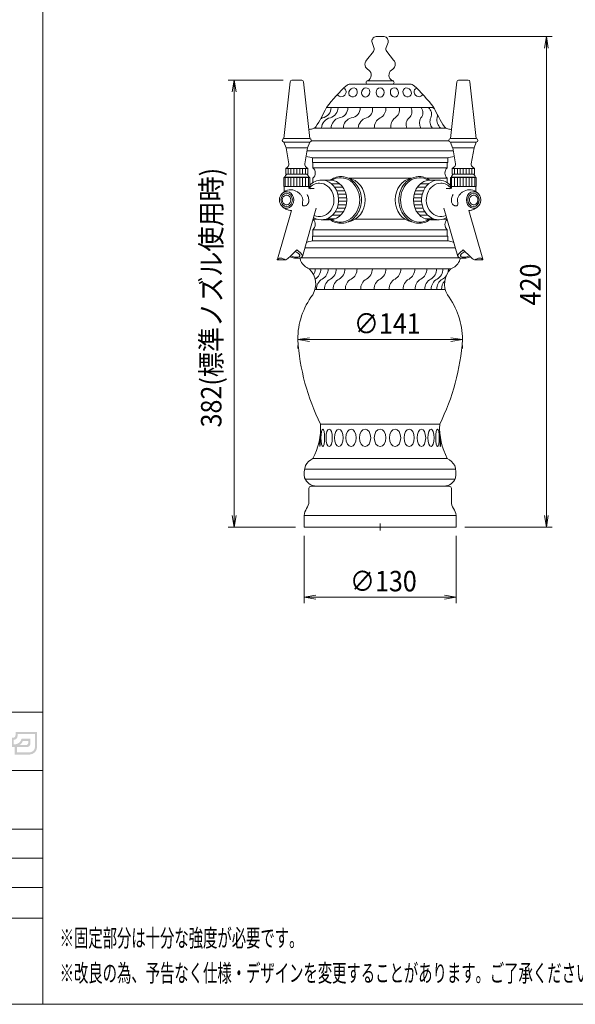
# Model space of a CAD drawing. Units: millimetres. Extents: x 1 to 1983, y -167 to 1259.
# Drawn here: x 972 to 1447, y -167 to 676 of the extents above; entities that cross this region are included whole.
import ezdxf

# ---------------------------------------------------------------- set-up
doc = ezdxf.new("R2010")
doc.units = ezdxf.units.MM
doc.linetypes.add('CENTER', pattern=[50.79999999999998, 31.75, -6.349999999999997, 6.349999999999997, -6.349999999999997])
doc.layers.get('0').update_dxf_attribs({"lineweight": 18})
for name, color, linetype, lineweight in [('AM_5', 51, 'Continuous', 18), ('中心線', 150, 'CENTER', 13), ('図面枠', 111, 'Continuous', 15), ('弱線', 133, 'Continuous', 13)]:
    doc.layers.add(name, color=color, linetype=linetype, lineweight=lineweight)
doc.styles.get("Standard").update_dxf_attribs({"font": 'simplex.shx', "bigfont": 'bigfont.shx'})
doc.styles.add('承認', font='simplex.shx', dxfattribs={"width": 0.9, "bigfont": 'bigfont.shx'})
pattern_1 = [(0, (-3774.841157729869, -1465.240649121057), (0, 3), [])]
pattern_2 = [(90, (-203.5325165437454, -2341.232417095213), (-2.5, 2e-16), [])]
pattern_3 = [(90, (-203.5325165437454, -2340.932417095213), (-2.5, 2e-16), [])]

# ---------------------------------------------------------------- blocks, each defined once
blk = doc.blocks.new('A$C7F785B01')
h = blk.add_hatch(color=172)
edge = h.paths.add_edge_path()
edge.add_arc((148.3321338885174, -35.62514920239595), 0.4319999999999919, -90.0000000000008, 6.252776074688882e-13, ccw=False)
edge.add_line((148.3321338885174, -36.05714920239619), (148.0729338885174, -36.05714920239619))
edge.add_line((148.0729338885175, -36.05714920239619), (148.0729338885175, -37.63394920239624))
edge.add_line((148.0729338885175, -37.633949202396), (148.6345338885174, -37.633949202396))
edge.add_line((148.6345338885174, -37.633949202396), (148.6345338885174, -38.92994920239607))
edge.add_line((148.6345338885174, -38.92994920239618), (151.2049338885174, -38.92994920239618))
edge.add_arc((151.1402584907268, -37.60527380460553), 1.326253300312942, 272.7951656096049, 357.2048343903955)
edge.add_line((152.4649338885174, -37.66994920239607), (152.4649338885174, -35.07794920239609))
edge.add_line((152.4649338885174, -35.07794920239597), (148.7641338885174, -35.07794920239597))
edge.add_line((148.7641338885174, -35.07794920239597), (148.7641338885174, -35.62514920239595))
edge = h.paths.add_edge_path(flags=16)
edge.add_arc((150.5569338885174, -36.91394920239611), 0.3960000000000001, 270, 359.9999999999994, ccw=False)
edge.add_line((150.5569338885174, -37.30994920239606), (149.4193338885174, -37.30994920239606))
edge.add_arc((148.9036838932766, -36.26278720639378), 1.167237406641532, 296.2168428093594, 343.7226386468612)
edge.add_line((150.0241338885174, -36.58994920239614), (150.9529338885174, -36.58994920239614))
edge.add_line((150.9529338885174, -36.58994920239614), (150.9529338885174, -36.91394920239621))
edge = h.paths.add_edge_path(flags=16)
edge.add_arc((151.1329338885174, -37.59794920239595), 0.9719999999999998, -90, 0, ccw=False)
edge.add_line((151.1329338885174, -38.56994920239614), (148.9945338885174, -38.56994920239614))
edge.add_line((148.9945338885173, -38.56994920239614), (148.9945338885173, -37.66994920239618))
edge.add_line((148.9945338885173, -37.66994920239607), (150.7009338885174, -37.66994920239607))
edge.add_arc((150.7009338885174, -37.057949202396), 0.6120000000000021, 270, 359.9999999999998)
edge.add_line((151.3129338885174, -37.057949202396), (151.3129338885174, -36.22994920239603))
edge.add_line((151.3129338885174, -36.22994920239613), (149.8009338885174, -36.22994920239613))
edge.add_arc((148.5726938049154, -35.94190110207363), 1.26156466780984, 272.8096825768741, 346.80145960765606, ccw=False)
edge.add_line((148.6345338885174, -37.20194920239612), (148.4329338885174, -37.20194920239612))
edge.add_line((148.4329338885173, -37.20194920239612), (148.4329338885173, -36.41714920239607))
edge.add_arc((148.4329338885173, -35.72594920239611), 0.6912000000000017, 270.0000000000007, 359.9999999999998)
edge.add_line((149.1241338885174, -35.72594920239611), (149.1241338885174, -35.43794920239611))
edge.add_line((149.1241338885174, -35.43794920239611), (152.1049338885174, -35.43794920239611))
edge.add_line((152.1049338885174, -35.43794920239611), (152.1049338885174, -37.59794920239617))
at = {"layer": '図面枠'}
for p, q in [((153.4418108604157, 203.400609622828), (153.4418108604157, -81.68490895600745)), ((48.44181086041565, -31.68490895600748), (153.4418108604157, -31.68490895600742)), ((153.4418108604157, -41.68490895600792), (48.44181086041565, -41.68490895600788)), ((48.44181086041571, -51.68490895600785), (153.4418108604157, -51.68490895600764)), ((48.44181086041569, -56.68490895600785), (153.4418108604157, -56.68490895600764)), ((48.44181086041565, -61.68490895600785), (153.4418108604157, -61.68490895600764)), ((48.44181086041565, -66.93490895600786), (153.4418108604157, -66.93490895600763)), ((153.4418108604157, -81.68490895600745), (-44.75818913958438, -81.68490895600745))]:
    blk.add_line(p, q, dxfattribs=at)
blk = doc.blocks.new('A$C03C423A1')
at = {"color": 0, "linetype": 'ByBlock', "lineweight": -2}
for p, q in [((41.13887345157198, 81.99999450511525), (41.47220678490529, 83.99999450511527)), ((41.80554011823867, 81.99999450511525), (41.47220678490529, 83.99999450511527)), ((41.47220678490529, 83.99999450511527), (41.47220678490529, 81.99999450511525)), ((-12.33333333333328, 74.49999499670571), (-11.99999999999991, 76.4999949967057)), ((-11.66666666666668, 74.49999499670571), (-11.99999999999991, 76.4999949967057)), ((-11.99999999999991, 76.4999949967057), (-11.99999999999991, 74.49999499670571)), ((0.8999943742847731, 32.42185963960166), (-1.100005625715225, 32.08852630626837)), ((0.8999943742847731, 31.75519297293503), (-1.100005625715225, 32.08852630626837)), ((-1.100005625715225, 32.08852630626837), (0.8999943742847731, 32.08852630626837)), ((25.09999437428476, 32.42185963960166), (27.09999437428476, 32.08852630626837)), ((25.09999437428476, 31.75519297293503), (27.09999437428476, 32.08852630626837)), ((27.09999437428476, 32.08852630626837), (25.09999437428476, 32.08852630626837)), ((-12.33333333333328, 2.000000000000006), (-11.99999999999991, 7.1e-15)), ((-11.66666666666668, 2.000000000000006), (-11.99999999999991, 7.1e-15)), ((-11.99999999999991, 7.1e-15), (-11.99999999999991, 2.000000000000006)), ((41.13887345157198, 2.000000000000006), (41.47220678490529, 7.1e-15)), ((41.8055401182386, 2.000000000000006), (41.47220678490529, 7.1e-15)), ((41.47220678490529, 7.1e-15), (41.47220678490529, 2.000000000000006)), ((1.999994374284738, -11.66666633959082), (-5.6257152607e-06, -11.99999967292416)), ((23.99999437428463, -11.66666633959082), (25.99999437428463, -11.99999967292416)), ((1.999994374284738, -12.33333300625749), (-5.6257152607e-06, -11.99999967292416)), ((-5.6257152607e-06, -11.99999967292416), (1.999994374284738, -11.99999967292416)), ((23.99999437428463, -12.33333300625749), (25.99999437428463, -11.99999967292416)), ((25.99999437428463, -11.99999967292416), (23.99999437428463, -11.99999967292416))]:
    blk.add_line(p, q, dxfattribs=at)
at = {"layer": 'AM_5', "color": 4, "lineweight": 9}
for p, q in [((14.49999914960122, 83.9999945051153), (42.47220678490529, 83.99999450511527)), ((41.47220678490529, 81.99999450511525), (41.47220678490529, 2.000000000000006)), ((-3.591190320621251, 76.4999949967057), (-12.99999999999991, 76.4999949967057)), ((-11.99999999999991, 2.000000000000006), (-11.99999999999991, 74.49999499670571)), ((0.8999943742847731, 32.08852630626837), (25.09999437428476, 32.08852630626837)), ((-1.100005625715225, 30.59629521937921), (-1.100005625715225, 31.08852630626834)), ((27.09999437428476, 30.59629521937911), (27.09999437428476, 31.08852630626834)), ((-1.499999999999914, 7.1e-15), (-12.99999999999991, 7.1e-15)), ((27.49999829920231, 7.1e-15), (42.47220678490529, 7.1e-15)), ((-5.6257152607e-06, -1.499999672923529), (-5.6257152607e-06, -12.99999967292416)), ((25.99999437428463, -1.499999672924126), (25.99999437428463, -12.99999967292416)), ((1.999994374284738, -11.99999967292416), (23.99999437428463, -11.99999967292416))]:
    blk.add_line(p, q, dxfattribs=at)
at = {"layer": '図面枠'}
for p, q in [((-44.75252042449483, -81.68490926878955), (-44.75252042449477, 203.4006093100459)), ((153.4474795755052, -81.68490926878955), (-44.75252042449483, -81.68490926878955))]:
    blk.add_line(p, q, dxfattribs=at)
at = {"layer": 'AM_5', "style": '承認', "width": 0.9}
for s, p in [('382(標準ノズル使用時)', (-14.16666666666668, 17.05499749835285)), ('420', (40.47220678490528, 37.94999725255765))]:
    blk.add_text(s, height=3.5, rotation=90, dxfattribs=at).set_placement(p)
for s, p in [('∅141', (8.499994374284737, 33.08852630626834)), ('∅130', (7.824994374284698, -10.99999967292416))]:
    blk.add_text(s, height=3.5, dxfattribs=at).set_placement(p)
at = {"layer": '図面枠', "width": 0.6}
for s, p in [('%%U※固定部分は十分な強度が必要です。', (-41.87252042449482, -71.83490932546927)), ('%%U※改良の為、予告なく仕様・デザインを変更することがあります。ご了承ください。', (-41.87252042449482, -77.83490932546927))]:
    blk.add_text(s, height=3, dxfattribs=at).set_placement(p)

msp = doc.modelspace()

# ---------------------------------------------------------------- hatches: boundary and pattern name
at = {"layer": '弱線'}
h = msp.add_hatch(dxfattribs=at)
h.set_pattern_fill('_U', color=256, scale=2.5, angle=90, style=0, pattern_type=0)
h.set_pattern_definition(pattern_3)
h.paths.add_polyline_path([(1218.497367110737, 548.8929930273972), (1199.497367110737, 548.8929930273972), (1199.497367110737, 543.8929930273968), (1218.497367110737, 543.8929930273968)])
h = msp.add_hatch(dxfattribs=at)
h.set_pattern_fill('_U', color=256, scale=2.5, angle=90, style=0, pattern_type=0)
h.set_pattern_definition(pattern_3)
h.paths.add_polyline_path([(1342.097367110839, 548.8929930273972), (1361.097367110839, 548.8929930273972), (1361.097367110839, 543.8929930273968), (1342.097367110839, 543.8929930273968)])
at = {"layer": '弱線', "ltscale": 0.3}
h = msp.add_hatch(dxfattribs=at)
h.set_pattern_fill('_U', color=256, scale=2.5, angle=90, style=0, pattern_type=0)
h.set_pattern_definition(pattern_2)
h.paths.add_polyline_path([(1198.497367110737, 533.3929930273962), (1219.497367110737, 533.3929930273962), (1219.497367110737, 541.0929930273968), (1198.497367110737, 541.0929930273968)])
h = msp.add_hatch(dxfattribs=at)
h.set_pattern_fill('_U', color=256, scale=2.5, angle=90, style=0, pattern_type=0)
h.set_pattern_definition(pattern_2)
h.paths.add_polyline_path([(1362.097367110839, 533.3929930273962), (1341.097367110839, 533.3929930273962), (1341.097367110839, 541.0929930273968), (1362.097367110839, 541.0929930273968)])
at = {"layer": '弱線'}
h = msp.add_hatch(dxfattribs=at)
h.set_pattern_fill('_U', color=256, scale=3, style=0, pattern_type=0)
h.set_pattern_definition(pattern_1)
edge = h.paths.add_edge_path()
edge.add_ellipse((1237.094628570784, 521.8929930225185), major_axis=(-1.844e-13, 16.99999999999954), ratio=0.8660254037844387, start_angle=179.999999999997, end_angle=360, ccw=False)
edge.add_line((1237.094628570784, 504.8929930225191), (1230.094628570785, 504.8929930225184))
edge.add_ellipse((1230.094628570784, 521.8929930225185), major_axis=(-1.844e-13, 16.99999999999931), ratio=0.8660254037844387, start_angle=180.000000000003, end_angle=360)
edge.add_line((1230.094628570784, 538.8929930225175), (1237.094628570784, 538.8929930225183))
h = msp.add_hatch(dxfattribs=at)
h.set_pattern_fill('_U', color=256, scale=3, style=0, pattern_type=0)
h.set_pattern_definition(pattern_1)
edge = h.paths.add_edge_path()
edge.add_ellipse((1323.500105650791, 521.8929930225185), major_axis=(1.844e-13, 16.99999999999954), ratio=0.8660254037844387, start_angle=0, end_angle=180.000000000003)
edge.add_line((1323.500105650791, 504.8929930225191), (1330.50010565079, 504.8929930225184))
edge.add_ellipse((1330.500105650791, 521.8929930225185), major_axis=(1.844e-13, 16.99999999999931), ratio=0.8660254037844387, start_angle=0, end_angle=179.999999999997, ccw=False)
edge.add_line((1330.500105650791, 538.8929930225175), (1323.500105650792, 538.8929930225183))

# ---------------------------------------------------------------- linework, layer by layer
for p, q in [((1197.997367110723, 574.3929930273972), (1219.997367110737, 574.3929930273972)), ((1362.597367110853, 574.3929930273972), (1340.597367110839, 574.3929930273972)), ((1197.997367110737, 571.3929930273971), (1219.997367110737, 571.3929930273971)), ((1362.597367110839, 571.3929930273971), (1340.597367110839, 571.3929930273971)), ((1218.497367110737, 548.8929930273972), (1199.497367110737, 548.8929930273972)), ((1342.097367110839, 548.8929930273972), (1361.097367110839, 548.8929930273972)), ((1197.997367110737, 541.0929930273968), (1219.997367110737, 541.0929930273968)), ((1362.597367110839, 541.0929930273968), (1340.597367110839, 541.0929930273968))]:
    msp.add_line(p, q)
at = {"extrusion": (0, 1, 0)}
for p, q in [((1198.247367113865, 533.3929930273962), (1219.247367113865, 533.3929930273962)), ((1198.247367113865, 533.3929930273957), (1198.247367113865, 528.9115292925238)), ((1219.247367113865, 533.3929930273957), (1219.247367113865, 531.6493247362018)), ((1219.355260170351, 531.8430510727137), (1219.247367113865, 531.9401984171244)), ((1220.959572543765, 531.4430510727135), (1219.355260170351, 531.8430510727137)), ((1220.421937913511, 531.5770984413338), (1223.447029735601, 531.6880528675945)), ((1230.094628570784, 538.8929930225175), (1237.094628570784, 538.8929930225183)), ((1330.500105650792, 538.8929930225175), (1323.500105650792, 538.8929930225183)), ((1340.172796308064, 531.5770984413338), (1337.147704485975, 531.6880528675945)), ((1339.635161677811, 531.4430510727135), (1341.239474051225, 531.8430510727137)), ((1341.239474051225, 531.8430510727137), (1341.34736710771, 531.9401984171244)), ((1362.34736710771, 533.3929930273962), (1341.34736710771, 533.3929930273962)), ((1341.34736710771, 533.3929930273957), (1341.34736710771, 531.6493247362018)), ((1362.34736710771, 533.3929930273957), (1362.34736710771, 528.9115292925238)), ((1213.742737824406, 473.5713440588683), (1225.664456960928, 514.8923124026123)), ((1346.85199639717, 473.5713440588683), (1334.930277260647, 514.8923124026123)), ((1192.324885644422, 471.0970730822166), (1204.369014304704, 512.7976773208688)), ((1368.269848577154, 471.0970730822166), (1356.225719916871, 512.7976773208688)), ((1230.094628570785, 504.8929930225184), (1237.094628570785, 504.8929930225191)), ((1330.50010565079, 504.8929930225184), (1323.50010565079, 504.8929930225191)), ((1203.016403826026, 473.3262244353388), (1209.077391087619, 479.0401651134468)), ((1211.715171424083, 472.0401651134475), (1206.893156879711, 472.0401651134475)), ((1209.077391087619, 479.0401651134468), (1212.027812524738, 476.6900710558407)), ((1351.517343133957, 479.0401651134468), (1348.566921696838, 476.6900710558407)), ((1348.879562797493, 472.0401651134475), (1353.701577341865, 472.0401651134475)), ((1357.57833039555, 473.3262244353388), (1351.517343133957, 479.0401651134468)), ((1195.876898836278, 470.6478836220936), (1192.224842316345, 470.6478836220936)), ((1199.573253618693, 470.6478836220936), (1195.921197092152, 470.6478836220936)), ((1361.021480602883, 470.6478836220936), (1364.673537129424, 470.6478836220936)), ((1364.717835385298, 470.6478836220936), (1368.369891905231, 470.6478836220936))]:
    msp.add_line(p, q, dxfattribs=at)
at = {"ltscale": 0.5}
msp.add_lwpolyline([(1268.297367110788, 622.4104444689523), (1268.297367110788, 622.4104444689523, 0.4142135623731005), (1269.797367110788, 620.910444468952), (1290.797367110788, 620.910444468952, 0.4142135623730951), (1292.297367110788, 622.4104444689523, 0.4142135623730951), (1290.797367110788, 623.910444468952, -0.5586260011677685), (1290.031166591227, 633.0472663772063, 0.523814969389989), (1291.868475132985, 641.5697205006372), (1286.012486581281, 648.8743789257171, -0.2544313745561197), (1285.555375583335, 652.4604748702852), (1287.161765693991, 656.5400627496217, 0.4498545332093748), (1283.797367110788, 661.7584735542428, 0.03843413379299), (1276.797367110789, 661.7584735542428, 0.4498545332093748), (1273.432968527586, 656.5400627496217), (1275.039358638241, 652.4604748702852, -0.2544313745561197), (1274.582247640295, 648.8743789257171), (1268.726259088591, 641.5697205006372, 0.523814969389989), (1270.563567630349, 633.0472663772063, -0.5586260011677685), (1269.797367110788, 623.910444468952, 0.4142135623730951)], format="xyb", close=True, dxfattribs=at)
for points in [[(1197.997367110737, 574.3929930273972), (1203.350408289808, 623.0570037461237, -0.3824764488947462), (1204.8414148237, 624.3929930273972), (1213.153319397775, 624.3929930273972, -0.3824764488947462), (1214.644325931679, 623.057003746117), (1219.997367110737, 574.3929930273972)], [(1362.597367110839, 574.3929930273972), (1357.244325931768, 623.0570037461237, 0.3824764488947462), (1355.753319397877, 624.3929930273972), (1347.441414823801, 624.3929930273972, 0.3824764488947462), (1345.950408289897, 623.057003746117), (1340.597367110839, 574.3929930273972)], [(1341.312504707046, 581.7951772576098, 0.0547147688931114), (1338.293277137101, 582.7604967837046, -0.1848874673532754), (1335.327799623613, 584.5151532001566, -0.028624244055925), (1326.297367110771, 600.9104444689785, 0.0472057676472466), (1308.627265871048, 620.2504086169121, 0.1706660232458944), (1306.749882642652, 620.910444468952), (1253.844851578924, 620.910444468952, 0.1706660232458944), (1251.967468350528, 620.2504086169121, 0.0472057676472466), (1234.297367110805, 600.9104444689785, -0.028624244055925), (1225.266934597963, 584.5151532001566, -0.1848874673532754), (1222.301457084474, 582.7604967837046, 0.0547147688930636), (1219.28222951453, 581.7951772576098)], [(1216.910390469004, 559.4494564762895, 0.0870501142421599), (1223.262583558161, 557.910444468952)], [(1337.332150663415, 557.910444468952, 0.0870501142421594), (1343.684343752572, 559.4494564762892, 0.0870501142421594)], [(1222.797367110788, 553.910444468952), (1222.797367110788, 549.4104444689518, -0.4444444444445132), (1222.797367110788, 540.410444468952), (1222.797367110788, 536.6578149622701)], [(1337.797367110788, 536.6578149622703), (1337.797367110788, 540.4104444689513, -0.4444444444445061), (1337.797367110788, 549.4104444689518), (1337.797367110788, 553.910444468952)], [(1217.650018724121, 543.8929930273968, -0.0800061372182903), (1219.497367110737, 541.3929930273962), (1219.997367110737, 541.0929930273968), (1219.997367110737, 533.3929930273962), (1197.997367110737, 533.3929930273962), (1197.997367110737, 541.0929930273968), (1198.497367110737, 541.3929930273962, -0.0802777583198434), (1200.342038443761, 543.8929930273968)], [(1342.944715497455, 543.8929930273968, 0.0800061372182903), (1341.097367110839, 541.3929930273962), (1340.597367110839, 541.0929930273968), (1340.597367110839, 533.3929930273962), (1362.597367110839, 533.3929930273962), (1362.597367110839, 541.0929930273968), (1362.097367110839, 541.3929930273962, 0.0802777583198434), (1360.252695777814, 543.8929930273968)], [(1222.899924650481, 505.3156915608915, -0.4375665748469253), (1222.797367110788, 496.4104444689521), (1222.797367110788, 490.9104444689519)], [(1337.797367110788, 490.9104444689519), (1337.797367110788, 496.4104444689515, -0.4375665748469963), (1337.694809571094, 505.3156915608917, -0.4375665748469963)], [(1217.175167420538, 485.4845507943712, -0.1155542828610709), (1225.683209522077, 486.9104444689519)], [(1343.419566801038, 485.4845507943712, 0.0832165237601711), (1337.332150663414, 486.9104444689519)], [(1225.683209522077, 276.9521837258508, -0.3172071572936894), (1215.680131556144, 284.0409973483695, -0.1343325239221844), (1216.415120001452, 294.4823637457878, -0.1559744784786149), (1222.797367110788, 300.6103116788032, 0.1323517500777155), (1229.297367110788, 329.952183725851, -0.0985741211682753), (1209.797367110788, 402.374467484037, -0.1629112523882112), (1222.640998449141, 440.6696967402269, 0.3461123636908361), (1219.652632463033, 462.8669630961264, -0.172557308955393), (1212.415120001452, 469.3802644490146, -0.0348121893814583), (1211.685421282247, 472.0401651134475, -0.0348121893814583)], [(1334.911524699499, 276.9521837258508, 0.3172071572936894), (1344.914602665432, 284.0409973483695, 0.1343325239221844), (1344.179614220124, 294.4823637457878, 0.1559744784786149), (1337.797367110788, 300.6103116788032, -0.1323517500777155), (1331.297367110788, 329.952183725851, 0.0985741211682753), (1350.797367110788, 402.374467484037, 0.1629112523882112), (1337.953735772434, 440.6696967402269, -0.3461123636908361), (1340.942101758543, 462.8669630961264, 0.172557308955393), (1348.179614220124, 469.3802644490146, 0.0348121893814358), (1348.909312939329, 472.0401651134475, 0.0348121893814358)]]:
    msp.add_lwpolyline(points, format="xyb")
for points in [[(1219.997367110737, 571.3929930273971), (1218.247367110737, 566.3929930273972), (1199.747367110737, 566.3929930273972), (1197.997367110737, 571.3929930273971)], [(1340.597367110839, 571.3929930273971), (1342.347367110839, 566.3929930273972), (1360.847367110839, 566.3929930273972), (1362.597367110839, 571.3929930273971)], [(1222.297367110788, 486.9104444689519), (1338.297367110788, 486.9104444689519), (1338.297367110788, 490.9104444689519), (1222.297367110788, 490.9104444689519)], [(1222.297367110788, 490.9104444689519), (1222.297367110788, 490.9104444689519), (1222.297367110788, 486.9104444689519), (1222.297367110788, 486.9104444689519)]]:
    msp.add_lwpolyline(points)
for points in [[(1217.073208677525, 549.8424319828711), (1218.497367110737, 548.8929930273972), (1218.497367110737, 543.8929930273968), (1199.497367110737, 543.8929930273968), (1199.497367110737, 548.8929930273972), (1200.921525543948, 549.8424319828711, 0.2892456994447618), (1202.226610025805, 552.7674651538508), (1199.897367110737, 566.3929930273972), (1218.097367110737, 566.3929930273972), (1215.76812419567, 552.7674651538508, 0.2892456994447619)], [(1343.521525544051, 549.8424319828711), (1342.097367110839, 548.8929930273972), (1342.097367110839, 543.8929930273968), (1361.097367110839, 543.8929930273968), (1361.097367110839, 548.8929930273972), (1359.673208677628, 549.8424319828711, -0.2892456994447618), (1358.368124195771, 552.7674651538508), (1360.697367110839, 566.3929930273972), (1342.497367110839, 566.3929930273972), (1344.826610025906, 552.7674651538508, -0.2892456994447619)], [(1217.379378553486, 257.7892447339243, 0.1310480229546287), (1215.297367110788, 251.8929930225188), (1215.297367110788, 241.8929930225188), (1345.297367110788, 241.8929930225188), (1345.297367110788, 251.8929930225188, 0.1310480229546329), (1343.215355668089, 257.7892447339248, -0.1610253070943473), (1341.297367110788, 263.5903724539228), (1341.297367110788, 274.8929930225188, 0.4142135623730951), (1339.297367110788, 276.8929930225188), (1221.297367110788, 276.8929930225188, 0.4142135623730951), (1219.297367110788, 274.8929930225188), (1219.297367110788, 263.5903724539228, -0.1610253070943355)]]:
    msp.add_lwpolyline(points, format="xyb", close=True)
msp.add_lwpolyline([(1222.297367110788, 553.910444468952), (1338.297367110788, 553.910444468952), (1338.297367110788, 557.910444468952), (1222.297367110788, 557.910444468952)], close=True)
for centre, radius, start, end in [((1197.997367110737, 572.8929930273968), 1.5, 90, 270), ((1219.997367110737, 572.8929930273968), 1.5, 270, 90), ((1340.597367110839, 572.8929930273968), 1.5, 90, 270), ((1362.597367110839, 572.8929930273968), 1.5, 270, 90), ((1224.472896540119, 468.0362582237803), 18.91295227963418, 86.33091422320027, 112.697066126698)]:
    msp.add_arc(centre, radius, start, end)
at = {"extrusion": (0, 0, -1)}
for centre, major_axis, ratio, start_param, end_param in [((1246.34462857081, 521.8929930225185), (0, 18.99999999996055), 0.8660254037844387, 5.806910266123495, 7.853981633974482), ((1251.244628570904, 521.8929930225185), (0, 18.74999999995032), 0.8660254037844389, 0.1237186265095113, 1.570796326794896), ((1230.094628570784, 521.8929930225185), (-1.844e-13, 16.99999999999931), 0.8660254037844387, 5.454882926607761, 5.455348664106221), ((1228.395215046068, 521.8929930273964), (4.245e-13, 14.28749999999991), 0.8660254037844387, 5.479560329948457, 6.283185307179588), ((1230.094628570784, 521.8929930225185), (-1.844e-13, 16.99999999999931), 0.8660254037844387, 5.527425309284581, 6.28318530717958), ((1230.094628570784, 521.8929930225185), (-1.844e-13, 16.99999999999931), 0.8660254037844387, -2.9e-15, 3.619220762649283), ((1223.716477402483, 521.8929930273964), (2.912e-13, 9.799999999999768), 0.8660254037844387, 6.251431872813744, 6.283185307179577), ((1228.395215046068, 521.8929930273964), (4.245e-13, 14.28749999999991), 0.8660254037844387, 2.4e-15, 3.517794328919706), ((1237.094628570784, 521.8929930225185), (-1.844e-13, 16.99999999999954), 0.8660254037844387, -2.9e-15, 3.141592653589758), ((1200.285966516246, 521.8929930273962), (1.161701e-10, 7.111409529583852), 0.8660254037844387, 5.246378669828483, 5.527027518761669), ((1200.147367110784, 521.8929930272784), (-1.51919e-11, 4.199999999995267), 0.8660254037844389, 3.321127004969437, 6.103650955808165), ((1200.147367110784, 521.8929930272784), (-1.35925e-11, 4.199999999995207), 0.8660254037844254, -0.1795343513717069, 3.321127004969227), ((1200.285966516246, 521.8929930273962), (1.161701e-10, 7.111409529583852), 0.8660254037844387, 3.897750167148016, 4.178399290910157), ((1246.34462857081, 521.8929930225185), (0, 18.99999999996055), 0.8660254037844387, 1.570796326794896, 3.617867694645883), ((1251.244628570904, 521.8929930225185), (0, 18.74999999995032), 0.8660254037844389, 1.570796326794896, 3.017874027080268), ((1196.164609978199, 464.5677363334857), (-1.63635047871538, 7.445249882430061), 0.6158408310984957, -0.2951649939996195, 0.5642343383015325), ((1206.056586441762, 475.790144843769), (-7.686151382645952, 2.218800784901576), 0.4330127018920689, 4.479822140408655, 5.00350178182188), ((1206.273075238651, 475.5401651134475), (-5.284229075568013, 1.525425539619803), 0.4330127018921894, 1.693531722786966, 2.553590050042076), ((1206.056586441762, 475.790144843769), (-7.686151382643575, 2.218800784901033), 0.433012701892218, 2.326665946255259, 3.768950613265471), ((1198.930171988881, 474.1479241614555), (6.447064529922196, 4.849210293164863), 0.4025426732352118, 3.531207562708562, 3.632989515205298)]:
    msp.add_ellipse(centre, major_axis=major_axis, ratio=ratio, start_param=start_param, end_param=end_param, dxfattribs=at)
for centre, major_axis, ratio, start_param, end_param in [((1309.350105650671, 521.8929930225185), (0, 18.74999999995032), 0.8660254037844389, 0.1237186265095113, 1.570796326794896), ((1314.250105650766, 521.8929930225185), (0, 18.99999999996055), 0.8660254037844387, 5.806910266123495, 7.853981633974482), ((1323.500105650791, 521.8929930225185), (1.844e-13, 16.99999999999954), 0.8660254037844387, -2.9e-15, 3.141592653589758), ((1330.500105650791, 521.8929930225185), (1.844e-13, 16.99999999999931), 0.8660254037844387, -2.9e-15, 3.619220762649283), ((1332.199519175508, 521.8929930273964), (-4.245e-13, 14.28749999999991), 0.8660254037844387, 2.4e-15, 3.517794328919706), ((1330.500105650791, 521.8929930225185), (1.844e-13, 16.99999999999931), 0.8660254037844387, 5.527425309284581, 6.28318530717958), ((1332.199519175508, 521.8929930273964), (-4.245e-13, 14.28749999999991), 0.8660254037844387, 5.479560329948457, 6.283185307179588), ((1336.878256819093, 521.8929930273964), (-2.912e-13, 9.799999999999768), 0.8660254037844387, 6.251431872813744, 6.283185307179577), ((1330.500105650791, 521.8929930225185), (1.844e-13, 16.99999999999931), 0.8660254037844387, 5.454882926607761, 5.455348664106221), ((1360.447367110791, 521.8929930272784), (1.35925e-11, 4.199999999995207), 0.8660254037844254, -0.1795343513717069, 3.321127004969227), ((1360.447367110791, 521.8929930272784), (1.51919e-11, 4.199999999995267), 0.8660254037844389, 3.321127004969437, 6.103650955808165), ((1360.308767705329, 521.8929930273962), (-1.161701e-10, 7.111409529583852), 0.8660254037844387, 5.246378669828483, 5.527027518761669), ((1309.350105650671, 521.8929930225185), (0, 18.74999999995032), 0.8660254037844389, 1.570796326794896, 3.017874027080268), ((1314.250105650766, 521.8929930225185), (0, 18.99999999996055), 0.8660254037844387, 1.570796326794896, 3.617867694645883), ((1360.308767705329, 521.8929930273962), (-1.161701e-10, 7.111409529583852), 0.8660254037844387, 3.897750167148016, 4.178399290910157), ((1354.538147779814, 475.790144843769), (7.686151382643575, 2.218800784901033), 0.433012701892218, 2.326665946255259, 3.768950613265471), ((1354.321658982925, 475.5401651134475), (5.284229075567518, 1.525425539619193), 0.433012701892254, 2.553590050042286, 5.090778596706035), ((1354.321658982925, 475.5401651134475), (5.284229075568013, 1.525425539619803), 0.4330127018921894, 1.693531722786966, 2.553590050042076), ((1354.538147779814, 475.790144843769), (7.686151382645952, 2.218800784901576), 0.4330127018920689, 4.479822140408655, 5.00350178182188), ((1361.630762415793, 474.1391250288962), (-6.411587136738654, 4.649450669369636), 0.4100170032954076, 1.208985260271577, 1.768587652852889), ((1364.430124243377, 464.5677363334857), (1.63635047871538, 7.445249882430061), 0.6158408310984957, -0.2951649939996195, 0.5642343383015325), ((1363.180124243375, 468.8978633524127), (5.284229075581103, 1.525425539624417), 0.4330127018910691, 1.412493389398149, 1.863805493998938), ((1363.180182263954, 468.8979303449904), (3.362691234723093, 0.9707253417077089), 0.4330127016062932, 0.9754863422554787, 0.9901011065554046), ((1363.180124243375, 468.8978633524127), (5.2842290755686, 1.525425539618393), 0.4330127018923221, 0.1017819524951866, 0.553094057097038), ((1361.664562232694, 474.1479241614555), (-6.447064529922196, 4.849210293164863), 0.4025426732352118, 3.531207562708562, 3.632989515205298)]:
    msp.add_ellipse(centre, major_axis=major_axis, ratio=ratio, start_param=start_param, end_param=end_param)
msp.add_ellipse((1200.297367113865, 521.8929930273964), major_axis=(-2e-16, 5.649999999999861), ratio=0.8660254037844389, dxfattribs=at)
msp.add_ellipse((1360.29736710771, 521.8929930273964), major_axis=(2e-16, 5.649999999999861), ratio=0.8660254037844389)
at = {"extrusion": (0, 0, -0.9999999999999998)}
for centre, major_axis, ratio, start_param, end_param in [((1198.963971805783, 474.1391250288962), (6.411587136738654, 4.649450669369636), 0.4100170032954076, 1.208985260271577, 1.768587652852889), ((1206.273075238651, 475.5401651134475), (-5.284229075567518, 1.525425539619193), 0.433012701892254, 2.553590050042286, 5.090778596706035), ((1197.4146099782, 468.8978633524127), (-5.2842290755686, 1.525425539618393), 0.4330127018923221, 0.1017819524951866, 0.553094057097038), ((1197.4146099782, 468.8978633524127), (-5.284229075581103, 1.525425539624417), 0.4330127018910691, 1.412493389398149, 1.863805493998938)]:
    msp.add_ellipse(centre, major_axis=major_axis, ratio=ratio, start_param=start_param, end_param=end_param, dxfattribs=at)
at = {"extrusion": (0, 0, -0.9999999999999996)}
msp.add_ellipse((1197.414551957622, 468.8979303449904), major_axis=(-3.362691234723093, 0.9707253417077089), ratio=0.4330127016062932, start_param=0.9754863422554787, end_param=0.9901011065554046, dxfattribs=at)
for points, knots in [([(1246.844628570797, 541.8929930224537), (1244.996338069346, 541.8929930224537), (1243.148618599609, 541.5537719308481), (1240.074901143719, 540.3977101481053), (1238.807695161683, 539.7196408936085), (1237.630487006573, 538.8817287312869)], [0, 0, 0, 0, 0.3148852185907223, 0.3148852185907223, 0.5524047409511919, 0.5524047409511919, 0.5524047409511919, 0.5524047409511919]), ([(1237.630487006573, 504.9042573137501), (1239.087230898399, 503.867377456055), (1240.682167235638, 503.0759403896693), (1244.135815886617, 502.0215332239936), (1246.004715900221, 501.8035726437392), (1249.701386806412, 502.0491518319015), (1251.528142196189, 502.5103252132852), (1254.968688683828, 504.0622564844778), (1256.580446557984, 505.1563163422736), (1259.432952993834, 507.8712290675976), (1260.669703376313, 509.4965589971029), (1262.640684374654, 513.1154561946367), (1263.371206392158, 515.1109876260557), (1264.248867846828, 519.2680580171781), (1264.394074902714, 521.4295101995752), (1264.082286113868, 525.6974471174738), (1263.6250116002, 527.8032893284894), (1262.151732939509, 531.7432386009065), (1261.136835196138, 533.5772567943823), (1258.65124932453, 536.7812694451463), (1257.183026203645, 538.1529979312936), (1253.946719205902, 540.2879362687388), (1252.181791583224, 541.055766945437), (1249.20005026897, 541.7560198540094), (1248.022370313929, 541.8929930224537), (1246.844628570797, 541.8929930224537)], [2.589187912638609, 2.589187912638609, 2.589187912638609, 2.589187912638609, 2.883107991161763, 2.883107991161763, 3.199061558497936, 3.199061558497936, 3.514003313965151, 3.514003313965151, 3.830947306714548, 3.830947306714548, 4.150996347751974, 4.150996347751974, 4.473267150160116, 4.473267150160116, 4.796544947758018, 4.796544947758018, 5.119989238259775, 5.119989238259775, 5.44287061714809, 5.44287061714809, 5.764134106759543, 5.764134106759543, 6.082538565805126, 6.082538565805126, 6.283185307179584, 6.283185307179584, 6.283185307179584, 6.283185307179584]), ([(1322.964247215003, 504.9042573137501), (1321.507503323176, 503.867377456055), (1319.912566985937, 503.0759403896693), (1316.458918334958, 502.0215332239936), (1314.590018321355, 501.8035726437392), (1310.893347415164, 502.0491518319015), (1309.066592025386, 502.5103252132852), (1305.626045537748, 504.0622564844778), (1304.014287663591, 505.1563163422736), (1301.161781227741, 507.8712290675976), (1299.925030845263, 509.4965589971029), (1297.954049846922, 513.1154561946367), (1297.223527829418, 515.1109876260557), (1296.345866374747, 519.2680580171781), (1296.200659318861, 521.4295101995752), (1296.512448107708, 525.6974471174738), (1296.969722621376, 527.8032893284894), (1298.443001282066, 531.7432386009065), (1299.457899025438, 533.5772567943823), (1301.943484897045, 536.7812694451463), (1303.411708017931, 538.1529979312936), (1306.648015015673, 540.2879362687388), (1308.412942638352, 541.055766945437), (1311.394683952605, 541.7560198540094), (1312.572363907646, 541.8929930224537), (1313.750105650778, 541.8929930224537)], [2.589187912638609, 2.589187912638609, 2.589187912638609, 2.589187912638609, 2.883107991161763, 2.883107991161763, 3.199061558497936, 3.199061558497936, 3.514003313965151, 3.514003313965151, 3.830947306714548, 3.830947306714548, 4.150996347751974, 4.150996347751974, 4.473267150160116, 4.473267150160116, 4.796544947758018, 4.796544947758018, 5.119989238259775, 5.119989238259775, 5.44287061714809, 5.44287061714809, 5.764134106759543, 5.764134106759543, 6.082538565805126, 6.082538565805126, 6.283185307179584, 6.283185307179584, 6.283185307179584, 6.283185307179584]), ([(1313.750105650778, 541.8929930224537), (1315.59839615223, 541.8929930224537), (1317.446115621966, 541.5537719308481), (1320.519833077857, 540.3977101481053), (1321.787039059892, 539.7196408936085), (1322.964247215003, 538.8817287312869)], [0, 0, 0, 0, 0.3148852185907223, 0.3148852185907223, 0.5524047409511919, 0.5524047409511919, 0.5524047409511919, 0.5524047409511919]), ([(1194.984693785251, 525.512498804838), (1194.760542653665, 525.0747645377616), (1194.577588136775, 524.6104265828988), (1194.301319906758, 523.6490595712155), (1194.208009484383, 523.1520535779309), (1194.11469759367, 522.1470029867417), (1194.11469759367, 521.6389830680505), (1194.208009484383, 520.6339324768613), (1194.301319906758, 520.1369264835769), (1194.577588136775, 519.1755594718935), (1194.760542653665, 518.7112215170307), (1194.984693785251, 518.2734872499543)], [1.03680663733574, 1.03680663733574, 1.03680663733574, 1.03680663733574, 1.250402513119402, 1.250402513119402, 1.463998388903063, 1.463998388903063, 1.677594264686725, 1.677594264686725, 1.891190140470389, 1.891190140470389, 2.104786016254053, 2.104786016254053, 2.104786016254053, 2.104786016254053]), ([(1198.247367113865, 528.911518246887), (1198.096402696782, 528.8125489979421), (1197.950097334168, 528.7119549418913), (1197.461627260206, 528.3606703892838), (1197.143070485935, 528.1038813676937), (1196.56123448034, 527.5861187294972), (1196.297926362741, 527.325162177018), (1196.060295495065, 527.0663624702051)], [0.516378975449543, 0.516378975449543, 0.516378975449543, 0.516378975449543, 0.5570189505951442, 0.5570189505951442, 0.6565906187842839, 0.6565906187842839, 0.7561622869734232, 0.7561622869734232, 0.7561622869734232, 0.7561622869734232]), ([(1362.34736710771, 528.911518246887), (1362.498331524794, 528.8125489979421), (1362.644636887408, 528.7119549418913), (1363.133106961369, 528.3606703892838), (1363.45166373564, 528.1038813676937), (1364.033499741235, 527.5861187294972), (1364.296807858835, 527.325162177018), (1364.534438726511, 527.0663624702051)], [0.516378975449543, 0.516378975449543, 0.516378975449543, 0.516378975449543, 0.5570189505951442, 0.5570189505951442, 0.6565906187842839, 0.6565906187842839, 0.7561622869734232, 0.7561622869734232, 0.7561622869734232, 0.7561622869734232]), ([(1365.610040436324, 525.512498804838), (1365.834191567911, 525.0747645377616), (1366.017146084801, 524.6104265828988), (1366.293414314817, 523.6490595712155), (1366.386724737192, 523.1520535779309), (1366.480036627905, 522.1470029867417), (1366.480036627905, 521.6389830680505), (1366.386724737192, 520.6339324768613), (1366.293414314817, 520.1369264835769), (1366.017146084801, 519.1755594718935), (1365.834191567911, 518.7112215170307), (1365.610040436324, 518.2734872499543)], [1.03680663733574, 1.03680663733574, 1.03680663733574, 1.03680663733574, 1.250402513119402, 1.250402513119402, 1.463998388903063, 1.463998388903063, 1.677594264686725, 1.677594264686725, 1.891190140470389, 1.891190140470389, 2.104786016254053, 2.104786016254053, 2.104786016254053, 2.104786016254053]), ([(1196.060295495065, 516.7196235845872), (1196.344531714931, 516.410066787163), (1196.665560851239, 516.0973685420203), (1197.387453313674, 515.4805376092163), (1197.788385840588, 515.1764525252722), (1198.671057700591, 514.5956400629993), (1199.15284663996, 514.3189957627116), (1200.190927065589, 513.8138127873697), (1200.747226595393, 513.5853838716757), (1201.91979750418, 513.196393830491), (1202.536019335863, 513.0359455126018), (1204.369014304704, 512.7976773208688)], [2.38543036661637, 2.38543036661637, 2.38543036661637, 2.38543036661637, 2.504530527503018, 2.504530527503018, 2.623630688389666, 2.623630688389666, 2.742730849276313, 2.742730849276313, 2.861831010162962, 2.861831010162962, 2.980931171049611, 2.980931171049611, 2.980931171049611, 2.980931171049611]), ([(1364.534438726511, 516.7196235845872), (1364.250202506644, 516.410066787163), (1363.929173370336, 516.0973685420203), (1363.207280907901, 515.4805376092163), (1362.806348380988, 515.1764525252722), (1361.923676520985, 514.5956400629993), (1361.441887581616, 514.3189957627116), (1360.403807155986, 513.8138127873697), (1359.847507626182, 513.5853838716757), (1358.674936717396, 513.196393830491), (1358.058714885712, 513.0359455126018), (1356.225719916871, 512.7976773208688)], [2.38543036661637, 2.38543036661637, 2.38543036661637, 2.38543036661637, 2.504530527503018, 2.504530527503018, 2.623630688389666, 2.623630688389666, 2.742730849276313, 2.742730849276313, 2.861831010162962, 2.861831010162962, 2.980931171049611, 2.980931171049611, 2.980931171049611, 2.980931171049611])]:
    msp.add_open_spline(points, degree=3, knots=knots)
at = {"layer": '中心線'}
msp.add_line((1280.297367110788, 244.8929930225188), (1280.297367110788, 238.8929930225188), dxfattribs=at)
at = {"layer": '弱線', "lineweight": 5}
for p, q in [((1290.797367110788, 623.910444468952), (1269.797367110788, 623.910444468952)), ((1326.297367110771, 600.9104444689785), (1234.297367110805, 600.9104444689785)), ((1336.6483313899, 583.3636851784498), (1223.946402831675, 583.3636851784498)), ((1339.177104146194, 572.4104444689523), (1221.417630075382, 572.410444468952)), ((1342.921751303124, 563.910444468952), (1217.672982918452, 563.910444468952)), ((1215.854736661396, 480.9104444689518), (1344.73999756018, 480.9104444689518)), ((1212.689282365504, 472.4104444689518), (1347.905451856072, 472.4104444689518)), ((1219.652632463033, 462.8669630961264), (1340.942101758543, 462.8669630961264)), ((1224.569939283199, 445.3202038055976), (1336.024794938377, 445.3202038055976)), ((1215.614729205405, 291.4521837258508), (1344.980005016171, 291.4521837258508)), ((1216.134639656176, 282.9521837258507), (1344.459390708527, 282.9521837258507)), ((1215.297367110788, 251.8929930225188), (1345.297367110788, 251.8929930225188))]:
    msp.add_line(p, q, dxfattribs=at)
at = {"layer": '弱線'}
for p, q in [((1198.497367110737, 541.3929930273966), (1219.497367110737, 541.3929930273966)), ((1362.097367110839, 541.3929930273966), (1341.097367110839, 541.3929930273966))]:
    msp.add_line(p, q, dxfattribs=at)
at = {"layer": '弱線', "lineweight": 5}
for points in [[(1238.353059495302, 600.9104444689785, -0.3740444885179886), (1230.824630348407, 592.1370648231258)], [(1244.367535166739, 600.9104444689785, -0.3187332845394769), (1237.717991928611, 592.1370648231258)], [(1252.639614319899, 600.9104444689785, -0.3864412651329736), (1245.145213126874, 592.1370648231258)], [(1263.184535694961, 600.9104444689785, -0.4037541518723442), (1255.558851401455, 592.1370648231258)], [(1273.768327674959, 600.9104444689785, -0.3748056995830443), (1268.675840482492, 592.1370648231258)], [(1285.297367108722, 600.9104444689792, -0.2998527482264324), (1280.297367111182, 592.1370648231258)], [(1296.512238157903, 600.9104444689785, -0.3414269641667291), (1293.067832623167, 592.1370648231258)], [(1306.708269223004, 600.9104444689785, -0.3587511789093984), (1305.035882813478, 592.1370648231258)], [(1315.449521094704, 600.9104444689785, -0.3712174906606796), (1315.244806172792, 592.1370648231258)], [(1321.54630322727, 600.9104444689785, -0.3597496368250779), (1323.654420253103, 592.1370648231258)], [(1325.331844670023, 600.9104444689785, -0.058430404059338), (1326.821325591378, 599.8254964185066, -0.058430404059338)], [(1329.308276087345, 594.9338929176981, -0.0892564754966234), (1329.135036312521, 592.1370648231258)], [(1225.824630350866, 445.320203805597, -0.2998527482264324), (1230.824630348407, 454.0935834514503)], [(1232.717991930283, 445.320203805597, -0.2998527482264324), (1237.717991927824, 454.0935834514503)], [(1240.145213129333, 445.320203805597, -0.2998527482264324), (1245.145213126874, 454.0935834514503)], [(1250.558851403914, 445.320203805597, -0.2998527482264324), (1255.558851401455, 454.0935834514503)], [(1263.675840484164, 445.320203805597, -0.2998527482264324), (1268.675840481704, 454.0935834514503)], [(1275.297367112853, 445.320203805597, -0.2998527482264324), (1280.297367110394, 454.0935834514503)], [(1288.067832625626, 445.320203805597, -0.2998527482264324), (1293.067832623167, 454.0935834514503)], [(1300.035882815937, 445.320203805597, -0.2998527482264324), (1305.035882813478, 454.0935834514503)], [(1310.244806175251, 445.320203805597, -0.2998527482264324), (1315.244806172792, 454.0935834514503)], [(1318.65442024952, 445.320203805597, -0.2998527482264324), (1323.654420247061, 454.0935834514503)], [(1324.135036314192, 445.320203805597, -0.2998527482264324), (1329.135036311733, 454.0935834514503)], [(1328.792265978129, 445.320203805597, -0.2998527482264324), (1333.79226597567, 454.0935834514503)], [(1332.932024166879, 445.320203805597, -0.2168023882556843), (1335.626185066937, 452.4271416619576, -0.2168023882556843)]]:
    msp.add_lwpolyline(points, format="xyb", dxfattribs=at)
for points in [[(1222.797367110788, 549.4104444689518), (1337.797367110788, 549.4104444689518)], [(1253.794112625638, 540.410444468952), (1306.800621595938, 540.410444468952)], [(1320.347853092956, 540.410444468952), (1337.797367110788, 540.410444468952)], [(1222.927277458969, 505.4104444689526), (1226.48988240989, 505.4104444689526)], [(1258.985175701637, 505.4104444689526), (1301.609558519938, 505.4104444689526)], [(1334.104851811686, 505.4104444689526), (1337.667456762607, 505.4104444689526)], [(1222.797367110788, 496.4104444689521), (1337.797367110788, 496.4104444689521)], [(1334.911524699499, 486.9104444689519), (1225.683209522076, 486.9104444689519)], [(1229.297367110788, 329.952183725851), (1331.297367110788, 329.952183725851)], [(1222.797367110788, 300.6103116788032), (1337.797367110788, 300.6103116788032)]]:
    msp.add_lwpolyline(points, dxfattribs=at)
for centre, radius, start, end in [((1234.96647683617, 583.498529689809), 9.580145175531523, 115.6159322983242, 126.7851653651036), ((1239.131902948432, 583.3797232091965), 8.870748362863775, 99.17150738207658, 180.10358900247), ((1247.710588455145, 583.0558664194155), 9.436594461270584, 105.7746165622655, 178.1306979943416), ((1257.775033683226, 583.5787303857792), 8.840619449506551, 104.5178604901265, 181.393838772465), ((1271.00555884792, 582.9810291532132), 9.447781583767913, 104.2757541043587, 177.6787594240252), ((1285.312368943567, 583.4675318224772), 10.01554021688579, 120.0477819779824, 180.59408488271), ((1299.30215879998, 584.4740336806526), 9.878707869920165, 129.1303804656514, 186.4535770310079), ((1310.353058595915, 586.4448778600017), 7.789310029319755, 133.0490920329748, 203.3013305270035), ((1322.754744134489, 587.6543159371643), 8.746096602196538, 149.1666463632372, 209.3784900564308), ((1331.345417650976, 588.8658152301967), 8.357781696445004, 156.9582573446538, 221.1721925825055), ((1338.152647960418, 590.3399745535988), 9.194936284898123, 168.7293688674031, 229.3505989248058), ((1234.96647683617, 583.498529689809), 9.580145175531523, 171.8210420960784, 180.806488459447), ((1214.699192130594, 462.7631164520987), 10.01554021688579, 329.8151483376146, 0.5940848827100143), ((1219.494223609488, 462.7631164520987), 10.01554021688579, 300.8688372937871, 0.5940848827100143), ((1225.809628516021, 462.7631164520987), 10.01554021688579, 300.0477819779969, 0.5940848827100143), ((1232.702990095438, 462.7631164520987), 10.01554021688579, 300.0477819779969, 0.5940848827100143), ((1240.130211294488, 462.7631164520987), 10.01554021688579, 300.0477819779969, 0.5940848827100143), ((1250.543849569069, 462.7631164520987), 10.01554021688579, 300.0477819779969, 0.5940848827100143), ((1263.660838649319, 462.7631164520987), 10.01554021688579, 300.0477819779969, 0.5940848827100143), ((1275.282365278008, 462.7631164520987), 10.01554021688579, 300.0477819779969, 0.5940848827100143), ((1288.052830790781, 462.7631164520987), 10.01554021688579, 300.0477819779969, 0.5940848827100143), ((1300.020880981092, 462.7631164520987), 10.01554021688579, 300.0477819779969, 0.5940848827100143), ((1310.229804340406, 462.7631164520987), 10.01554021688579, 300.0477819779969, 0.5940848827100143), ((1318.639418414675, 462.7631164520987), 10.01554021688579, 300.0477819779969, 0.5940848827100143), ((1324.120034479347, 462.7631164520987), 10.01554021688579, 300.0477819779969, 0.5940848827100143), ((1328.777264143284, 462.7631164520987), 10.01554021688579, 300.0477819779969, 323.4376925339042), ((1328.777264143284, 462.7631164520987), 10.01554021688579, 341.5863580579105, 0.5940848827100143)]:
    msp.add_arc(centre, radius, start, end, dxfattribs=at)
at = {"layer": '弱線'}
for centre, start, end in [((1203.803969199305, 520.3865188917363), 55.23213624871329, 123.0963101895621), ((1356.790765022271, 520.3865188917363), 56.90368981043784, 124.7678637512866)]:
    msp.add_arc(centre, 10.17603208866037, start, end, dxfattribs=at)
at = {"layer": '弱線', "lineweight": 5}
for centre, major_axis, ratio, start_param, end_param in [((1247.43448564509, 613.9104444689523), (3.064177772475749, 2.571150438746263), 0.8629847653414211, 2.834482455583017, 6.807263006715762), ((1331.851926811945, 318.2812477023269), (0, 7.5), 0.0418603463528901, 1.167080894682549, 4.548564936205711)]:
    msp.add_ellipse(centre, major_axis=major_axis, ratio=ratio, start_param=start_param, end_param=end_param, dxfattribs=at)
for centre, major_axis, ratio in [((1257.164185882639, 613.9104444689523), (2.294305745404181, 3.276608177155966), 0.8670681858939984), ((1267.988458475961, 613.9104444689523), (1.368080573302675, 3.758770483143633), 0.8725989424292206), ((1280.297367110788, 613.9104444689523), (0, 4), 0.875), ((1267.450919946887, 318.2812477023269), (0, 7.5), 0.6457221074190935), ((1280.297367110788, 318.2812477023269), (0, 7.5), 0.6666666666666666), ((1305.183071917354, 318.2812477023269), (0, 7.5), 0.5842044533625848), ((1315.658669203803, 318.2812477023269), (0, 7.5), 0.4859790849476214), ((1323.912385829975, 318.2812477023269), (0, 7.5), 0.3572178633193441), ((1329.425610425202, 318.2812477023269), (0, 7.5), 0.206011329583301)]:
    msp.add_ellipse(centre, major_axis=major_axis, ratio=ratio, dxfattribs=at)
at = {"layer": '弱線', "lineweight": 5, "extrusion": (0, 0, -1)}
for centre, major_axis, ratio in [((1292.606275745615, 613.9104444689523), (-1.368080573302675, 3.758770483143633), 0.8725989424292206), ((1303.430548338937, 613.9104444689523), (-2.294305745404181, 3.276608177155966), 0.8670681858939984), ((1231.169123796373, 318.2812477023269), (0, 7.5), 0.206011329583301), ((1236.682348391601, 318.2812477023269), (0, 7.5), 0.3572178633193441), ((1244.936065017773, 318.2812477023269), (0, 7.5), 0.4859790849476214), ((1255.411662304222, 318.2812477023269), (0, 7.5), 0.5842044533625848), ((1293.143814274689, 318.2812477023269), (0, 7.5), 0.6457221074190935)]:
    msp.add_ellipse(centre, major_axis=major_axis, ratio=ratio, dxfattribs=at)
for centre, major_axis, ratio, start_param, end_param in [((1313.160248576486, 613.9104444689523), (-3.064177772475749, 2.571150438746263), 0.8629847653414211, 2.834482455583017, 6.807263006715762), ((1228.74280740963, 318.2812477023269), (0, 7.5), 0.0418603463528901, 1.167080894682549, 4.548564936205711)]:
    msp.add_ellipse(centre, major_axis=major_axis, ratio=ratio, start_param=start_param, end_param=end_param, dxfattribs=at)
at = {"layer": '弱線', "extrusion": (0, 0, -1)}
for start_param, end_param in [(5.527027518761582, 7.853981633960367), (1.570796326780781, 3.897750167148108)]:
    msp.add_ellipse((1200.285966516246, 521.8929930273962), major_axis=(1.161701e-10, 7.111409529583852), ratio=0.8660254037844387, start_param=start_param, end_param=end_param, dxfattribs=at)
at = {"layer": '弱線'}
for start_param, end_param in [(5.527027518761582, 7.853981633960367), (1.570796326780781, 3.897750167148108)]:
    msp.add_ellipse((1360.308767705329, 521.8929930273962), major_axis=(-1.161701e-10, 7.111409529583852), ratio=0.8660254037844387, start_param=start_param, end_param=end_param, dxfattribs=at)
for points, knots in [([(1209.606881100142, 528.7458156648254), (1209.809637552418, 528.6027501331805), (1210.00942125013, 528.4538732045756), (1210.594594406262, 527.9936329907991), (1210.967161021229, 527.6675972798714), (1211.659046760832, 526.9943168961024), (1211.978359154437, 526.6470400935593), (1212.509566597498, 526.0001793921817), (1212.750970242586, 525.6755052255216), (1213.195118603733, 524.9879712632885), (1213.397883070795, 524.6250968881074), (1213.737816679182, 523.8731449908285), (1213.874990353595, 523.4833913667266), (1214.060650147089, 522.6919903012598), (1214.108656300499, 522.290144783957), (1214.108656300499, 521.677145759116), (1214.09469295736, 521.4598675411671), (1214.0668165624, 521.2429930273962)], [2.282355565926994, 2.282355565926994, 2.282355565926994, 2.282355565926994, 2.975684744117988, 2.975684744117988, 4.358387409910546, 4.358387409910546, 5.741090075703105, 5.741090075703105, 6.932545345385627, 6.932545345385627, 8.124000615068146, 8.124000615068146, 9.31545588475067, 9.31545588475067, 10.50691115443319, 10.50691115443319, 11.15445295927396, 11.15445295927396, 11.15445295927396, 11.15445295927396]), ([(1219.2346137875, 521.7266550309732), (1219.211481289021, 522.1323124607987), (1219.156835825519, 522.5508469000865), (1218.959706579348, 523.5470046755515), (1218.793072126421, 524.1299057798576), (1218.373455792326, 525.2832421504108), (1218.120449569611, 525.8536773316642), (1217.840633853602, 526.3998216869954)], [9.669226284173275, 9.669226284173275, 9.669226284173275, 9.669226284173275, 11.41167145554403, 11.41167145554403, 13.75755060184872, 13.75755060184872, 16.1034297481534, 16.1034297481534, 16.1034297481534, 16.1034297481534]), ([(1341.360120434075, 521.7266550309732), (1341.383252932555, 522.1323124607987), (1341.437898396056, 522.5508469000865), (1341.635027642227, 523.5470046755515), (1341.801662095154, 524.1299057798576), (1342.22127842925, 525.2832421504108), (1342.474284651964, 525.8536773316642), (1342.754100367974, 526.3998216869954)], [9.669226284173275, 9.669226284173275, 9.669226284173275, 9.669226284173275, 11.41167145554403, 11.41167145554403, 13.75755060184872, 13.75755060184872, 16.1034297481534, 16.1034297481534, 16.1034297481534, 16.1034297481534]), ([(1350.987853121434, 528.7458156648254), (1350.785096669158, 528.6027501331805), (1350.585312971446, 528.4538732045756), (1350.000139815314, 527.9936329907991), (1349.627573200346, 527.6675972798714), (1348.935687460743, 526.9943168961024), (1348.616375067139, 526.6470400935593), (1348.085167624077, 526.0001793921817), (1347.843763978989, 525.6755052255216), (1347.399615617843, 524.9879712632885), (1347.196851150781, 524.6250968881074), (1346.856917542394, 523.8731449908285), (1346.719743867981, 523.4833913667266), (1346.534084074487, 522.6919903012598), (1346.486077921077, 522.290144783957), (1346.486077921077, 521.677145759116), (1346.500041264216, 521.4598675411671), (1346.527917659176, 521.2429930273962)], [2.282355565926994, 2.282355565926994, 2.282355565926994, 2.282355565926994, 2.975684744117988, 2.975684744117988, 4.358387409910546, 4.358387409910546, 5.741090075703105, 5.741090075703105, 6.932545345385627, 6.932545345385627, 8.124000615068146, 8.124000615068146, 9.31545588475067, 9.31545588475067, 10.50691115443319, 10.50691115443319, 11.15445295927396, 11.15445295927396, 11.15445295927396, 11.15445295927396]), ([(1214.0668165624, 521.2429930273962), (1213.998606540523, 520.7123284507859), (1213.935924559624, 520.1757883100333), (1213.843809486298, 519.1958480014483), (1213.813701022117, 518.7562342936776), (1213.829068611941, 518.0334134843831), (1213.866430026126, 517.7214988881493), (1214.084231573827, 517.1909948875666), (1214.261661424224, 517.0183313888965), (1214.606820663283, 516.8490603753042), (1214.742395179973, 516.8081415988337), (1214.989037004421, 516.7633761235688), (1215.098011138463, 516.7521307220646), (1215.314047954894, 516.7438441983313), (1215.422025750305, 516.7457536839828), (1215.662162200232, 516.7628540929404), (1215.797322524298, 516.780423718229), (1216.146721406724, 516.8483401219587), (1216.370404167165, 516.9118790038768), (1216.858491030313, 517.1106789580587), (1217.124691624856, 517.2531145017432), (1217.698321177997, 517.669849027423), (1217.99207758036, 517.949791892826), (1218.517127333291, 518.6332658079493), (1218.737500990346, 519.0206685288138), (1219.014047678601, 519.7263441951327), (1219.099182846269, 520.0238423928007), (1219.211770302051, 520.6301657345718), (1219.238998705528, 520.9377630658016), (1219.237018823852, 521.2429930273961)], [0.0010192868496949, 0.0010192868496949, 0.0010192868496949, 0.0010192868496949, 1.610617861915009, 1.610617861915009, 3.112422042041106, 3.112422042041106, 4.446548676937648, 4.446548676937648, 5.875149633569619, 5.875149633569619, 6.653882684551022, 6.653882684551022, 7.216606765685201, 7.216606765685201, 7.737313250605088, 7.737313250605088, 8.348022185227485, 8.348022185227485, 9.27794391594868, 9.27794391594868, 10.31543260288019, 10.31543260288019, 11.49820448960164, 11.49820448960164, 12.6590837430146, 12.6590837430146, 13.44639962227397, 13.44639962227397, 14.23377476431266, 14.23377476431266, 14.23377476431266, 14.23377476431266]), ([(1346.527917659176, 521.2429930273962), (1346.596127681052, 520.7123284507859), (1346.658809661952, 520.1757883100333), (1346.750924735278, 519.1958480014483), (1346.781033199458, 518.7562342936776), (1346.765665609634, 518.0334134843831), (1346.72830419545, 517.7214988881493), (1346.510502647749, 517.1909948875666), (1346.333072797352, 517.0183313888965), (1345.987913558293, 516.8490603753042), (1345.852339041602, 516.8081415988337), (1345.605697217155, 516.7633761235688), (1345.496723083113, 516.7521307220646), (1345.280686266681, 516.7438441983313), (1345.172708471271, 516.7457536839828), (1344.932572021344, 516.7628540929404), (1344.797411697278, 516.780423718229), (1344.448012814852, 516.8483401219587), (1344.224330054411, 516.9118790038768), (1343.736243191263, 517.1106789580587), (1343.47004259672, 517.2531145017432), (1342.896413043578, 517.669849027423), (1342.602656641215, 517.949791892826), (1342.077606888284, 518.6332658079493), (1341.85723323123, 519.0206685288138), (1341.580686542974, 519.7263441951327), (1341.495551375307, 520.0238423928007), (1341.382963919525, 520.6301657345718), (1341.355735516048, 520.9377630658016), (1341.357715397723, 521.2429930273961)], [0.0010192868496949, 0.0010192868496949, 0.0010192868496949, 0.0010192868496949, 1.610617861915009, 1.610617861915009, 3.112422042041106, 3.112422042041106, 4.446548676937648, 4.446548676937648, 5.875149633569619, 5.875149633569619, 6.653882684551022, 6.653882684551022, 7.216606765685201, 7.216606765685201, 7.737313250605088, 7.737313250605088, 8.348022185227485, 8.348022185227485, 9.27794391594868, 9.27794391594868, 10.31543260288019, 10.31543260288019, 11.49820448960164, 11.49820448960164, 12.6590837430146, 12.6590837430146, 13.44639962227397, 13.44639962227397, 14.23377476431266, 14.23377476431266, 14.23377476431266, 14.23377476431266])]:
    msp.add_open_spline(points, degree=3, knots=knots, dxfattribs=at)
for points in [[(1219.237018823852, 521.2429930273961), (1219.235972047137, 521.404370154396), (1219.235242446568, 521.5659571970697), (1219.234948176841, 521.7270416168196)], [(1341.357715397723, 521.2429930273961), (1341.358762174438, 521.404370154396), (1341.359491775007, 521.5659571970697), (1341.359786044735, 521.7270416168196)]]:
    msp.add_open_spline(points, degree=3, dxfattribs=at)

# ---------------------------------------------------------------- block references
at = {"xscale": 5, "yscale": 5, "zscale": 5}
for name, p in [('A$C7F785B01', (224.3257106862359, 241.8929914586083)), ('A$C03C423A1', (1215.297367110788, 241.8929930225188))]:
    msp.add_blockref(name, p, dxfattribs=at)

doc.saveas('drawing.dxf')
